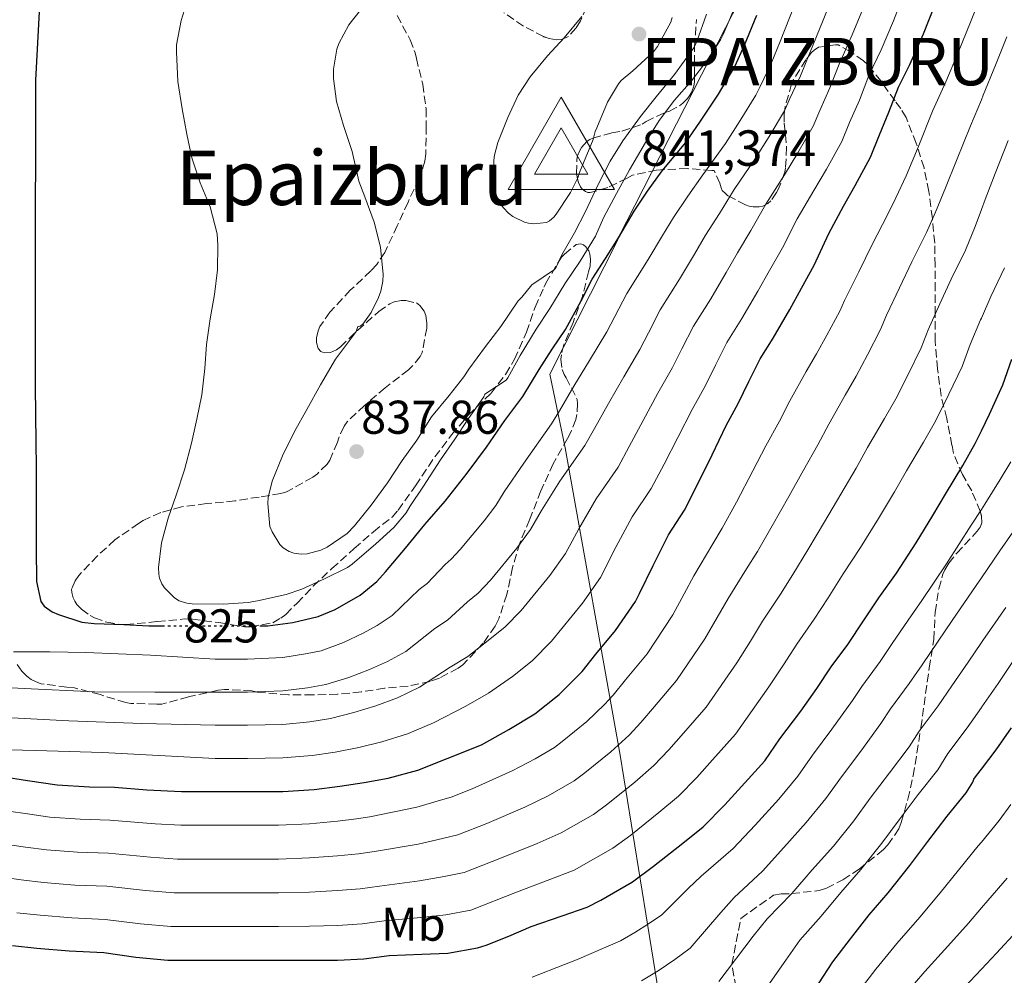
# Model space of a CAD drawing. Units: metres. Extents: x 610413 to 613862, y 4757082 to 4759451.
# Drawn here: x 610533 to 610741, y 4758102 to 4758304 of the extents above; entities that cross this region are included whole.
import ezdxf
from ezdxf.enums import TextEntityAlignment as Align

# ---------------------------------------------------------------- set-up
doc = ezdxf.new("R2010")
doc.units = ezdxf.units.M
doc.header["$MEASUREMENT"] = 0
doc.linetypes.add('DGN Style 3', pattern=[2.435891, 1.739922, -0.695969])
doc.linetypes.add('DGN Style 5', pattern=[1.217945, 0.521977, -0.695969])
for name, color, linetype, lineweight in [('Cota de curva de nivel directora', 7, 'Continuous', 0), ('Cota de punto acotado terreno', 7, 'Continuous', 0), ('Cota de vértice Orden Inferior (ROI)', 7, 'Continuous', 0), ('Curva de nivel directora', 30, 'Continuous', 30), ('Curva de nivel directora no vista', 30, 'DGN Style 5', 30), ('Curva de nivel intermedia', 30, 'Continuous', 0), ('Etiqueta de uso rústico', 92, 'Continuous', 0), ('Identificación vértice de Orden Inferior (ROI)', 7, 'Continuous', 0), ('Límite de municipio', 7, 'Continuous', 0), ('Punto acotado terreno (símbolo)', 7, 'Continuous', 0), ('Texto de Área (paraje) menor', 7, 'Continuous', 0), ('Vértice Red Orden Inferior (ROI)', 7, 'Continuous', 0), ('Zona arbolada', 92, 'DGN Style 3', 0)]:
    doc.layers.add(name, color=color, linetype=linetype, lineweight=lineweight)
doc.styles.add('Style-Arial', font='arial.ttf')

# ---------------------------------------------------------------- blocks, each defined once
blk = doc.blocks.new('5PATER')
at = {"layer": 'Punto acotado terreno (símbolo)', "linetype": 'Continuous', "lineweight": 0}
h = blk.add_hatch(color=51, dxfattribs=at)
edge = h.paths.add_edge_path()
edge.add_ellipse((0, 0), major_axis=(-0.11, -0.111), ratio=0.999422, start_angle=0, end_angle=360)
blk = doc.blocks.new('5VROI')
at = {"layer": 'Vértice Red Orden Inferior (ROI)', "color": 7, "linetype": 'Continuous', "lineweight": 0, "flags": 128}
for points in [[(1.1118, -0.65), (-1.1382, -0.65), (-0.0194, 1.3), (1.1118, -0.65)], [(-0.0194, 0.65), (0.5431, -0.325), (-0.5819, -0.325), (-0.0194, 0.65)]]:
    blk.add_lwpolyline(points, close=True, dxfattribs=at)

msp = doc.modelspace()

# ---------------------------------------------------------------- linework, layer by layer
at = {"layer": 'Curva de nivel directora', "color": 30, "linetype": 'Continuous', "lineweight": 30, "flags": 128}
for points, elevation in [([(610538.13, 4758317.89), (610536.72, 4758291.57), (610536.72, 4758289.47), (610536.72, 4758284.05), (610536.72, 4758278.77), (610536.7, 4758272.74), (610536.67, 4758267.3), (610536.65, 4758262.21), (610536.65, 4758256.39), (610536.65, 4758250.45), (610536.65, 4758244.63), (610536.65, 4758238.67), (610536.65, 4758233.15), (610536.65, 4758226.75), (610536.7, 4758221.03), (610536.78, 4758214.96), (610536.84, 4758209.87), (610536.84, 4758204.37), (610536.84, 4758199.17), (610536.84, 4758192.58), (610536.89, 4758185.67), (610537.8, 4758181.43), (610538.56, 4758180.39), (610540.22, 4758179.23), (610541.53, 4758178.67), (610546.49, 4758177.06), (610549.07, 4758176.77), (610555.37, 4758176.56), (610560.64, 4758176.29), (610563.46, 4758176.27)], 825), ([(610529.64, 4758144.45), (610535, 4758143.6), (610541.27, 4758142.67), (610548.12, 4758142.27), (610553.39, 4758142.16), (610560.2, 4758141.65), (610567.53, 4758141.27), (610574.63, 4758141.27), (610581.48, 4758141.27), (610588.95, 4758141.27), (610595.58, 4758141.7), (610600.95, 4758142.43), (610606.09, 4758143.19), (610611.19, 4758144.07), (610617.43, 4758145.81), (610623.66, 4758148.21), (610630.92, 4758151.14), (610636.68, 4758154.37), (610642.17, 4758157.67), (610647.27, 4758161.73), (610652.15, 4758166.61), (610655.02, 4758170.31), (610659.18, 4758175.28), (610663.4, 4758181.43), (610664.24, 4758183.11), (610667.15, 4758188.98), (610670.38, 4758195.49), (610673.77, 4758200.72), (610676.81, 4758206.69), (610679.64, 4758212.42), (610682.57, 4758218.56), (610685.13, 4758223.25), (610687.39, 4758227.92), (610689.72, 4758232.67), (610692.48, 4758237.04), (610696, 4758243.09), (610698.49, 4758247.62), (610701.15, 4758252.48), (610704.25, 4758259.14), (610707.34, 4758264.96), (610709.81, 4758269.31), (610713.04, 4758275.31), (610714.94, 4758280.02), (610716.91, 4758284.77), (610718.96, 4758290.1), (610721.39, 4758294.83), (610724.25, 4758301.3), (610726.81, 4758307.74)], 800), ([(610584.05, 4758176.27), (610585.77, 4758176.27), (610591.08, 4758176.98), (610596.41, 4758178.23), (610600.01, 4758179.71), (610605.24, 4758182.77), (610608.78, 4758185.67), (610610.64, 4758187.68), (610614.88, 4758192.67), (610618.96, 4758197.7), (610623.23, 4758202.59), (610627.9, 4758208.5), (610631.92, 4758214.03), (610635.8, 4758219.65), (610639.6, 4758224.69), (610643.08, 4758230.45), (610645.82, 4758234.71), (610648.62, 4758238.88), (610651.92, 4758244.93), (610654.27, 4758249.52), (610657.08, 4758253.86), (610659.82, 4758258.24), (610663.15, 4758263.87), (610665.95, 4758268.11), (610669.04, 4758272.38), (610674.08, 4758278.4), (610677.01, 4758282.69), (610680.93, 4758288.62), (610684.43, 4758294.4), (610686.41, 4758298.93), (610689.05, 4758305.31)], 825), ([(610531.83, 4758108.71), (610537, 4758108.19), (610543.82, 4758107.62), (610551.13, 4758107.28), (610557.87, 4758106.29), (610564.63, 4758105.63), (610569.87, 4758105.63), (610575.66, 4758105.63), (610582.71, 4758105.63), (610588.03, 4758105.63), (610594.55, 4758105.63), (610600.47, 4758105.63), (610606.06, 4758105.92), (610611.37, 4758106.66), (610618.33, 4758106.9), (610623.77, 4758107.15), (610630.03, 4758108.24), (610631.87, 4758108.83), (610636.65, 4758110.71), (610641.39, 4758112.74), (610647.95, 4758114.99), (610653.19, 4758116.83), (610656.09, 4758118.32), (610662.78, 4758122.19), (610667.24, 4758125.47), (610673.45, 4758130.39), (610677.71, 4758133.83), (610682.27, 4758138.47), (610685.82, 4758142.32), (610690.76, 4758147.76), (610693.9, 4758152.37), (610698.33, 4758158.27), (610701.71, 4758163.01), (610704.75, 4758167.58), (610708.3, 4758172.35), (610711.55, 4758177.3), (610714.84, 4758182.21), (610718.54, 4758187.39), (610722.68, 4758193.82), (610726.24, 4758199.6), (610728.91, 4758204.06), (610732.54, 4758210.11), (610735.18, 4758214.78), (610736.47, 4758217.45), (610738.2, 4758221.02), (610740.99, 4758227.17), (610742.89, 4758232.58)], 775), ([(610702.04, 4758100.64), (610705.08, 4758105.3), (610708.83, 4758110.16), (610712.79, 4758115.2), (610716.78, 4758119.86), (610721.37, 4758125.62), (610725.19, 4758130.74), (610729.21, 4758136.05), (610733.23, 4758140.98), (610734.63, 4758143.22), (610734.86, 4758143.9), (610735.42, 4758144.62), (610736.47, 4758146), (610739.56, 4758150.05), (610742.84, 4758154.69)], 750)]:
    msp.add_lwpolyline(points, dxfattribs=dict(at, elevation=elevation))
at = {"layer": 'Curva de nivel directora no vista', "color": 30, "linetype": 'DGN Style 5', "lineweight": 30, "elevation": 825, "flags": 128}
msp.add_lwpolyline([(610563.46, 4758176.27), (610566.4, 4758176.26), (610572.32, 4758176.26), (610579.71, 4758176.26), (610584.05, 4758176.27)], dxfattribs=at)
at = {"layer": 'Curva de nivel intermedia', "color": 30, "linetype": 'Continuous', "lineweight": 0, "flags": 128}
for points, elevation in [([(610519.47, 4758163.81), (610534.33, 4758163), (610549.19, 4758162.35), (610561.91, 4758162.24), (610574.63, 4758162.26), (610581.48, 4758162.26), (610588.95, 4758162.52), (610594.18, 4758163.17), (610598.02, 4758163.86), (610602.85, 4758165.34), (610607.23, 4758167.06), (610611.03, 4758168.73), (610614.92, 4758170.88), (610621.01, 4758175.73), (610623.71, 4758177.49), (610627.96, 4758181.33), (610630.19, 4758183.19), (610632.83, 4758185.94), (610638.39, 4758192.66), (610641.28, 4758196.63), (610643.58, 4758200.66), (610647.47, 4758206.86), (610652.72, 4758214.37), (610654.75, 4758217.93), (610657.72, 4758223.26), (610660.94, 4758228.87), (610664.31, 4758234.62), (610666.14, 4758238.18), (610668.62, 4758243.05), (610672.71, 4758249.49), (610675.85, 4758254.81), (610678.22, 4758258.79), (610681.14, 4758263.4), (610684.27, 4758268.46), (610688.65, 4758274.87), (610691.62, 4758279.61), (610694.86, 4758285.1), (610696.04, 4758287.67), (610698.27, 4758292.49), (610700.22, 4758297.3), (610703.09, 4758304.23), (610705.27, 4758309.71)], 815), ([(610522.65, 4758150.27), (610536.76, 4758149.91), (610550.86, 4758149.54), (610562.75, 4758148.9), (610574.63, 4758148.26), (610581.48, 4758148.26), (610588.95, 4758148.35), (610595.11, 4758148.85), (610599.98, 4758149.58), (610605.01, 4758150.57), (610609.87, 4758151.73), (610615.3, 4758153.45), (610620.74, 4758155.77), (610627.62, 4758159.33), (610632.36, 4758162.08), (610637.43, 4758165.55), (610641.58, 4758168.88), (610645.71, 4758173.05), (610652.25, 4758181.07), (610656.03, 4758186.49), (610659.29, 4758192.87), (610662.74, 4758199.28), (610666.75, 4758205.27), (610669.46, 4758210.44), (610672.34, 4758216.03), (610675.36, 4758222), (610678.19, 4758227.04), (610680.3, 4758231.34), (610682.69, 4758236.13), (610685.89, 4758241.19), (610689.28, 4758247), (610691.74, 4758251.34), (610694.48, 4758256.12), (610697.59, 4758262.24), (610701.11, 4758268.26), (610703.74, 4758272.74), (610706.98, 4758278.58), (610708.64, 4758282.57), (610710.7, 4758287.34), (610712.71, 4758292.5), (610715.29, 4758297.96), (610717.92, 4758304.1), (610720.3, 4758310.33)], 805), ([(610530.48, 4758137.21), (610535.49, 4758136.46), (610539.74, 4758135.88), (610546.17, 4758135.41), (610552.41, 4758135.2), (610562.01, 4758134.46), (610567.4, 4758134.14), (610569.87, 4758134.14), (610575.66, 4758134.14), (610582.71, 4758134.14), (610588.03, 4758134.14), (610594.55, 4758134.43), (610600.47, 4758135.02), (610604.53, 4758135.51), (610607.32, 4758135.91), (610617.26, 4758137.93), (610622.25, 4758139.45), (610624.5, 4758140.05), (610628.92, 4758141.8), (610637.41, 4758145.64), (610642.2, 4758148.19), (610646.33, 4758150.6), (610647.9, 4758151.8), (610653.12, 4758156.08), (610656.85, 4758159.63), (610658.69, 4758161.64), (610661.32, 4758164.88), (610665.9, 4758170.36), (610671.28, 4758178.58), (610673.67, 4758183), (610675.74, 4758186.86), (610679.75, 4758193.62), (610681.75, 4758196.87), (610684.73, 4758202.42), (610688.19, 4758209.03), (610690.95, 4758214.27), (610693.84, 4758219.52), (610695.99, 4758223.77), (610699.44, 4758229.99), (610701.67, 4758233.72), (610703.85, 4758237.67), (610706.57, 4758242.76), (610707.59, 4758245.01), (610710.62, 4758251.06), (610713.37, 4758256.85), (610716.61, 4758263.06), (610718.4, 4758266.69), (610720.57, 4758271.31), (610723.12, 4758277.36), (610726.17, 4758285), (610728.93, 4758291.2), (610731.59, 4758297.42), (610734.18, 4758303.79), (610736.47, 4758309.68)], 795), ([(610606.59, 4758307.92), (610602.91, 4758303.2), (610600.75, 4758299.3), (610600.38, 4758298.11), (610599.61, 4758293.84), (610599.61, 4758291.89), (610600.3, 4758287.03), (610601.74, 4758281.97), (610603.57, 4758276.48), (610604.96, 4758270.24), (610606.27, 4758266.88), (610608.24, 4758261.52), (610609.6, 4758256.24), (610610.16, 4758250.48), (610610.08, 4758249.09), (610609.66, 4758246.99), (610609.18, 4758245.62), (610607.58, 4758242.48), (610605.82, 4758240.02), (610605.26, 4758239.59), (610604.76, 4758239.47), (610604.44, 4758238.42)], 835), ([(610645.31, 4758243.31), (610648.52, 4758248.51), (610651.74, 4758253.33), (610654.99, 4758258.62), (610656.67, 4758262.43), (610659.42, 4758267.58), (610662.17, 4758272.59), (610665.5, 4758278.35), (610668.41, 4758283.01), (610671.68, 4758287.3), (610675.23, 4758291.41), (610678.51, 4758295.66), (610681.37, 4758300.08), (610681.92, 4758301.2), (610684.8, 4758307.95)], 830), ([(610527.65, 4758157.08), (610543.72, 4758156.18), (610559.18, 4758155.66), (610574.63, 4758155.26), (610581.48, 4758155.26), (610588.95, 4758155.44), (610594.64, 4758156.01), (610599, 4758156.72), (610603.93, 4758157.95), (610608.55, 4758159.39), (610613.16, 4758161.09), (610617.83, 4758163.33), (610624.31, 4758167.53), (610628.03, 4758169.78), (610632.69, 4758173.44), (610635.88, 4758176.04), (610639.27, 4758179.5), (610645.32, 4758186.87), (610648.66, 4758191.56), (610651.44, 4758196.77), (610655.11, 4758203.07), (610659.73, 4758209.82), (610662.1, 4758214.18), (610665.03, 4758219.64), (610668.15, 4758225.43), (610671.25, 4758230.83), (610673.22, 4758234.76), (610675.66, 4758239.59), (610679.3, 4758245.34), (610682.56, 4758250.91), (610684.98, 4758255.07), (610687.81, 4758259.76), (610690.93, 4758265.35), (610694.88, 4758271.57), (610697.68, 4758276.18), (610700.92, 4758281.84), (610702.34, 4758285.12), (610704.48, 4758289.91), (610706.46, 4758294.9), (610709.19, 4758301.1), (610711.59, 4758306.91)], 810), ([(610568.14, 4758306.43), (610567.44, 4758304.18), (610566.48, 4758298.98), (610566.46, 4758297.52), (610566.75, 4758291.25), (610567.66, 4758285.46), (610568.64, 4758280.16), (610569.69, 4758275.14), (610571.5, 4758269.86), (610573.56, 4758264.75), (610575.05, 4758259.09), (610575.23, 4758256.72), (610575.13, 4758251.47), (610574.52, 4758246.29), (610573.58, 4758241.11), (610572.83, 4758235.7), (610572.49, 4758230.63), (610571.85, 4758225.04), (610570.8, 4758219.95), (610569.68, 4758214.83), (610568.16, 4758209.2), (610566.44, 4758203.87), (610564.75, 4758199.01), (610563.32, 4758193.78), (610562.67, 4758188.61), (610562.72, 4758187.17), (610562.86, 4758186.32), (610563.37, 4758185.11), (610563.95, 4758184.31), (610566.04, 4758182.16), (610567.07, 4758181.52), (610568.68, 4758181.04), (610569.82, 4758180.95), (610576.41, 4758180.85), (610581.63, 4758181.17), (610583.58, 4758181.57), (610589.68, 4758182.87), (610592.97, 4758184.05), (610597.74, 4758186.18), (610602.59, 4758188.61), (610603.55, 4758189.3), (610608.56, 4758193.6), (610612.35, 4758197.03), (610615, 4758200.16), (610615.79, 4758201.49), (610618.64, 4758205.78), (610622.27, 4758211.33), (610625.28, 4758215.71), (610628.14, 4758220.07), (610631.42, 4758224.67), (610631.61, 4758225.22), (610636.14, 4758228.16), (610636.48, 4758228.67), (610639.05, 4758233.41), (610642.41, 4758238.91), (610645.31, 4758243.31)], 830), ([(610586.68, 4758206.82), (610585.85, 4758203.41), (610585.74, 4758202.11), (610586.2, 4758197.28), (610586.68, 4758196.13), (610588.28, 4758193.46), (610589.02, 4758192.74), (610590.3, 4758192), (610591.26, 4758191.63), (610592.91, 4758191.44), (610594.08, 4758191.47), (610596.97, 4758192.23), (610598.27, 4758192.87), (610602.56, 4758195.81), (610604.09, 4758197.36), (610607.6, 4758201.75), (610611.04, 4758206.47), (610614.11, 4758211.2), (610617.21, 4758215.52), (610620.33, 4758220.45), (610624.06, 4758224.96), (610627.16, 4758228.88), (610628.25, 4758230.48), (610631.77, 4758235.28), (610634.99, 4758239.52), (610638.65, 4758244.91), (610639.42, 4758245.67), (610641.53, 4758248.32), (610646.33, 4758251.54), (610646.65, 4758252.02), (610647.84, 4758254.61), (610650.52, 4758259.3), (610652.89, 4758263.79), (610655.45, 4758269.38), (610658.05, 4758274.46), (610660.78, 4758278.75), (610664.48, 4758283.86), (610667.82, 4758288.02), (610671.66, 4758292.72), (610675.73, 4758298.4), (610676.35, 4758299.68), (610678.4, 4758305.46)], 835), ([(610626.38, 4758192.38), (610631.46, 4758198.45), (610633.91, 4758201.7), (610635.72, 4758204.56), (610639.83, 4758210.65), (610645.7, 4758218.92), (610647.39, 4758221.68), (610650.41, 4758226.87), (610653.73, 4758232.31), (610657.37, 4758238.41), (610659.05, 4758241.6), (610661.59, 4758246.5), (610666.13, 4758253.64), (610669.13, 4758258.72), (610671.47, 4758262.51), (610674.48, 4758267.04), (610677.61, 4758271.56), (610682.41, 4758278.18), (610685.56, 4758283.04), (610688.81, 4758288.37), (610689.74, 4758290.22), (610692.06, 4758295.06), (610693.97, 4758299.7), (610696.99, 4758307.36)], 820), ([(610652.06, 4758304.98), (610648.38, 4758300.5), (610644.85, 4758296.69), (610641.15, 4758292.24), (610638.67, 4758288.37), (610636.46, 4758283.63), (610634.35, 4758278.39), (610633.63, 4758275.68), (610633.49, 4758274.64), (610633.61, 4758268.4), (610633.92, 4758267.44), (610634.97, 4758265.31), (610635.53, 4758264.55), (610636.57, 4758263.47), (610637.55, 4758262.77), (610639.98, 4758261.52), (610640.81, 4758261.3), (610641.95, 4758261.22), (610644.64, 4758261.47), (610645.26, 4758261.81), (610646.14, 4758262.59), (610646.68, 4758263.25), (610649.69, 4758267.79), (610651.26, 4758270.94), (610651.6, 4758272.03), (610654.51, 4758279.02), (610654.91, 4758280.69), (610655.28, 4758281.47), (610657.53, 4758286.93), (610659.82, 4758290.78), (610660.4, 4758291.44), (610662.88, 4758293.55), (610667.25, 4758297.55), (610668.09, 4758298.69), (610670.91, 4758303.81), (610671.17, 4758304.78)], 840), ([(610529.3, 4758130.28), (610534.57, 4758129.52), (610539.06, 4758128.96), (610545.58, 4758128.46), (610552.09, 4758128.22), (610560.98, 4758127.42), (610566.71, 4758127.01), (610569.87, 4758127.01), (610575.66, 4758127.01), (610582.71, 4758127.01), (610588.03, 4758127.01), (610594.55, 4758127.23), (610600.47, 4758127.67), (610604.91, 4758128.11), (610608.33, 4758128.6), (610617.53, 4758130.17), (610622.63, 4758131.37), (610625.88, 4758132.1), (610632.03, 4758134.54), (610640.04, 4758137.98), (610644.95, 4758140.35), (610650.44, 4758143.5), (610652.74, 4758145.22), (610658.21, 4758149.65), (610662.06, 4758153.18), (610664.58, 4758155.85), (610667.45, 4758159.24), (610672.11, 4758164.71), (610678.04, 4758173.51), (610680.68, 4758178), (610682.99, 4758182.04), (610686.89, 4758188.3), (610689.2, 4758191.98), (610692.26, 4758197.37), (610695.78, 4758203.62), (610698.88, 4758209.16), (610701.94, 4758214.54), (610704.22, 4758218.84), (610707.72, 4758225.02), (610710.05, 4758228.98), (610712.44, 4758233.51), (610715.18, 4758238.86), (610716.42, 4758241.9), (610719.18, 4758247.67), (610721.75, 4758253.17), (610724.86, 4758259.35), (610726.78, 4758263.66), (610728.91, 4758268.82), (610731.24, 4758274.58), (610734.15, 4758281.91), (610736.47, 4758287.42), (610736.86, 4758288.34), (610739.45, 4758294.7), (610741.87, 4758300.67)], 790), ([(610528.12, 4758123.36), (610533.66, 4758122.58), (610538.37, 4758122.04), (610544.99, 4758121.51), (610551.77, 4758121.24), (610559.94, 4758120.37), (610566.02, 4758119.89), (610569.87, 4758119.89), (610575.66, 4758119.89), (610582.71, 4758119.89), (610588.03, 4758119.89), (610594.55, 4758120.03), (610600.47, 4758120.33), (610605.29, 4758120.71), (610609.34, 4758121.28), (610617.79, 4758122.41), (610623.01, 4758123.3), (610627.26, 4758124.14), (610635.15, 4758127.27), (610642.68, 4758130.32), (610647.7, 4758132.51), (610654.55, 4758136.4), (610657.57, 4758138.64), (610663.29, 4758143.23), (610667.28, 4758146.73), (610670.48, 4758150.05), (610673.57, 4758153.6), (610678.33, 4758159.06), (610684.8, 4758168.43), (610687.69, 4758173), (610690.24, 4758177.22), (610694.03, 4758182.99), (610696.65, 4758187.08), (610699.79, 4758192.31), (610703.37, 4758198.21), (610706.82, 4758204.05), (610710.04, 4758209.56), (610712.45, 4758213.91), (610715.99, 4758220.05), (610718.43, 4758224.25), (610721.03, 4758229.35), (610723.78, 4758234.97), (610725.24, 4758238.79), (610727.73, 4758244.28), (610730.12, 4758249.49), (610733.11, 4758255.63), (610735.16, 4758260.64), (610736.47, 4758264.21), (610737.25, 4758266.32), (610739.36, 4758271.8), (610742.13, 4758278.83)], 785), ([(610532.75, 4758115.64), (610537.69, 4758115.12), (610544.4, 4758114.57), (610551.45, 4758114.26), (610558.9, 4758113.33), (610565.32, 4758112.76), (610569.87, 4758112.76), (610575.66, 4758112.76), (610582.71, 4758112.76), (610588.03, 4758112.76), (610594.55, 4758112.83), (610600.47, 4758112.98), (610605.68, 4758113.32), (610610.36, 4758113.97), (610618.06, 4758114.66), (610623.39, 4758115.23), (610628.64, 4758116.19), (610638.27, 4758120), (610645.31, 4758122.65), (610650.44, 4758124.67), (610658.67, 4758129.3), (610662.41, 4758132.05), (610668.37, 4758136.81), (610672.49, 4758140.28), (610676.37, 4758144.26), (610679.7, 4758147.96), (610684.55, 4758153.41), (610691.57, 4758163.35), (610694.7, 4758168.01), (610697.49, 4758172.4), (610701.16, 4758177.67), (610704.1, 4758182.19), (610707.31, 4758187.26), (610710.95, 4758192.8), (610714.75, 4758198.94), (610718.14, 4758204.58), (610720.68, 4758208.99), (610724.26, 4758215.08), (610726.8, 4758219.52), (610729.62, 4758225.19), (610732.38, 4758231.07), (610734.07, 4758235.68), (610736.29, 4758240.89), (610736.47, 4758241.3), (610738.5, 4758245.81), (610741.36, 4758251.92)], 780), ([(610604.44, 4758238.42), (610603.88, 4758237.68), (610600.08, 4758232.59), (610596.92, 4758227.15), (610594, 4758221.95), (610591.42, 4758217.33), (610588.84, 4758212.19), (610586.68, 4758206.82)], 835), ([(610641.61, 4758102.07), (610648.41, 4758104.71), (610650.98, 4758105.72), (610660.27, 4758109.74), (610663.25, 4758111.49), (610666.17, 4758113.35), (610668.96, 4758115.24), (610674.54, 4758120.77), (610677.32, 4758123.42), (610684.06, 4758129.22), (610688.7, 4758134.17), (610693.66, 4758139.64), (610697.68, 4758144.5), (610700.83, 4758148.94), (610704.92, 4758154.41), (610709.27, 4758160.5), (610711.22, 4758163.45), (610715.1, 4758168.73), (610717.63, 4758172.51), (610720.99, 4758177.47), (610723.89, 4758181.63), (610729.07, 4758189.37), (610734.32, 4758197.54), (610736.47, 4758200.86), (610737.2, 4758201.98), (610740.47, 4758207.21), (610742.69, 4758210.94)], 770), ([(610664.66, 4758101.26), (610668.24, 4758103.41), (610671.74, 4758105.76), (610675, 4758108.18), (610681.41, 4758115.74), (610684.26, 4758118.89), (610690.25, 4758124.46), (610694.72, 4758129.43), (610699.44, 4758134.7), (610703.6, 4758139.78), (610706.92, 4758144.39), (610710.99, 4758149.82), (610715.26, 4758155.62), (610717.27, 4758158.74), (610721.22, 4758164.06), (610723.93, 4758168.05), (610727.32, 4758173.01), (610730.33, 4758177.4), (610735.35, 4758184.77), (610736.47, 4758186.41), (610740.4, 4758192.14), (610743.63, 4758196.79)], 765), ([(610532.09, 4758170.8), (610539.72, 4758170.78), (610547.35, 4758170.67), (610561, 4758170.04), (610574.63, 4758169.26), (610581.48, 4758169.26), (610588.95, 4758169.61), (610593.71, 4758170.33), (610597.04, 4758171), (610601.77, 4758172.72), (610605.91, 4758174.72), (610608.89, 4758176.37), (610612, 4758178.44), (610617.71, 4758183.92), (610619.39, 4758185.2), (610623.22, 4758189.22), (610624.49, 4758190.35), (610626.38, 4758192.38)], 820), ([(610681.04, 4758101.12), (610688.29, 4758110.71), (610691.2, 4758114.36), (610696.44, 4758119.69), (610700.75, 4758124.69), (610705.22, 4758129.75), (610709.53, 4758135.06), (610713.01, 4758139.84), (610717.07, 4758145.23), (610721.25, 4758150.74), (610723.32, 4758154.04), (610727.33, 4758159.39), (610730.24, 4758163.6), (610733.66, 4758168.56), (610736.47, 4758172.74), (610736.77, 4758173.18), (610741.64, 4758180.16)], 760), ([(610687.09, 4758094.07), (610695.17, 4758105.67), (610698.14, 4758109.83), (610702.63, 4758114.93), (610706.77, 4758119.94), (610711, 4758124.8), (610715.45, 4758130.34), (610719.1, 4758135.29), (610723.14, 4758140.64), (610727.24, 4758145.86), (610729.37, 4758149.33), (610733.45, 4758154.72), (610736.47, 4758159.05), (610736.54, 4758159.14), (610739.99, 4758164.1), (610743.22, 4758168.95)], 755), ([(610710.16, 4758098.56), (610714.19, 4758103.76), (610718.61, 4758109.17), (610723.5, 4758114.75), (610727.8, 4758119.89), (610731.62, 4758124.64), (610735.8, 4758129.79), (610736.47, 4758130.6), (610740.25, 4758135.14), (610742.71, 4758138.53)], 745), ([(610720.16, 4758098.15), (610724.55, 4758103.28), (610729.41, 4758108.62), (610733.73, 4758113.49), (610736.47, 4758116.67), (610737.81, 4758118.22), (610741.91, 4758122.95)], 740), ([(610730.48, 4758097.39), (610735.32, 4758102.49), (610736.47, 4758103.71), (610739.67, 4758107.1), (610743.99, 4758111.8)], 735)]:
    msp.add_lwpolyline(points, dxfattribs=dict(at, elevation=elevation))
at = {"layer": 'Límite de municipio', "color": 7, "linetype": 'Continuous', "lineweight": 0}
msp.add_polyline3d([(610755.54, 4758481.78, 806.2), (610739.53, 4758432.08, 814.53), (610729.41, 4758398.78, 818.47), (610725.17, 4758385.05, 818.82), (610711.46, 4758359.35, 821.63), (610680.91, 4758299.55, 830.13), (610659.78, 4758258.2, 825.01), (610659.66, 4758257.82, 824.94), (610645.33, 4758229.45, 823.5), (610648.58, 4758213.85, 816.85), (610660.18, 4758148.94, 788.87), (610670.25, 4758086.68, 756.85), (610682.14, 4758016.82, 720.1), (610686.46, 4757989.55, 705.91), (610691.35, 4757947.45, 691.95), (610696.27, 4757901.79, 679.04)], dxfattribs=at)
at = {"layer": 'Zona arbolada', "color": 92, "linetype": 'DGN Style 3', "lineweight": 0}
for points in [[(610653.08, 4758306.95, 841.08), (610651.81, 4758304.07, 840.97), (610650.85, 4758302.51, 840.93), (610649.25, 4758300.79, 840.93), (610647.81, 4758300.1, 840.93), (610646.77, 4758300.05, 840.92), (610645.17, 4758300.32, 840.89), (610644.02, 4758300.75, 840.82), (610639.76, 4758302.98, 840.53), (610635.64, 4758305.79, 840.31)], [(610653.08, 4758306.95, 841.08), (610651.81, 4758304.07, 840.97), (610650.85, 4758302.51, 840.93), (610649.25, 4758300.79, 840.93), (610647.81, 4758300.1, 840.93), (610646.77, 4758300.05, 840.92), (610645.17, 4758300.32, 840.89), (610644.09, 4758300.72, 840.82), (610644.02, 4758300.75, 840.82), (610639.76, 4758302.98, 840.53), (610635.64, 4758305.79, 840.31)], [(610613.08, 4758305.17, 838.42), (610615.84, 4758300.07, 839.03), (610616.87, 4758297.35, 839.29), (610617.14, 4758296.13, 839.38), (610618.48, 4758290.68, 839.78), (610619.2, 4758285.48, 839.81), (610619.22, 4758281.78, 839.73), (610619.16, 4758275.99, 839.7), (610618.95, 4758274.42, 839.7), (610618.36, 4758272.39, 839.67), (610617.65, 4758270.76, 839.64), (610615.38, 4758265.75, 839.53), (610613.11, 4758260.8, 839.37), (610610.48, 4758255.17, 838.92), (610608.79, 4758252.61, 838.65), (610607.54, 4758251.24, 838.49), (610603.19, 4758247.17, 837.99), (610598.9, 4758242.56, 837.56), (610596.77, 4758239.49, 837.54), (610596.37, 4758238.56, 837.54), (610596.04, 4758237.09, 837.54), (610596.04, 4758236.13, 837.56), (610596.4, 4758234.84, 837.59), (610596.96, 4758234.21, 837.67), (610597.7, 4758233.91, 837.78), (610598.98, 4758234, 838.01), (610600.26, 4758234.55, 838.29), (610601.09, 4758235.19, 838.49), (610604.72, 4758238.68, 839.32), (610609.19, 4758242.68, 839.93), (610611.51, 4758244.29, 839.91), (610612.42, 4758244.72, 839.91), (610613.91, 4758245.01, 839.91), (610614.92, 4758245, 839.91), (610617.16, 4758244.47, 839.91), (610617.89, 4758243.91, 839.91), (610618.76, 4758242.72, 839.89), (610619.12, 4758241.8, 839.88), (610619.33, 4758240.24, 839.83), (610619.32, 4758239.14, 839.8), (610618.4, 4758234.04, 839.72), (610617.94, 4758233.17, 839.7), (610616.29, 4758231.09, 839.7), (610615.48, 4758230.36, 839.69), (610610.56, 4758226.58, 839.61), (610606.2, 4758222.84, 839.4), (610602.55, 4758219.38, 839.25), (610601.87, 4758218.44, 839.25), (610600.74, 4758215.99, 839.25), (610600.5, 4758215.04, 839.25), (610598.88, 4758211.3, 839.21), (610598.27, 4758210.44, 839.16), (610596.26, 4758208.4, 838.93), (610595.28, 4758207.65, 838.82), (610589.7, 4758204.56, 838.02), (610588.51, 4758204.21, 837.85), (610583.92, 4758203.48, 837.16), (610578.8, 4758202.66, 836.37), (610572.79, 4758202.08, 835.22), (610567.55, 4758201.4, 834.52), (610563.17, 4758200.2, 834.09), (610559.47, 4758198.53, 833.75), (610558.45, 4758197.91, 833.53), (610553.47, 4758194.42, 832.21), (610549.78, 4758191.04, 831.32), (610545.83, 4758186.87, 831), (610545.06, 4758185.8, 831), (610544.34, 4758184.02, 830.97), (610544.35, 4758183.32, 830.92), (610544.63, 4758182.21, 830.74), (610544.98, 4758181.48, 830.6), (610545.47, 4758180.76, 830.42), (610546.42, 4758179.76, 830.2), (610548.26, 4758178.42, 830.1), (610549.15, 4758177.96, 830.17), (610551.75, 4758177.01, 830.39), (610554.58, 4758176.55, 830.57), (610555.76, 4758176.55, 830.58), (610562.43, 4758177.16, 830.55), (610568.16, 4758177.72, 830.53), (610569.83, 4758177.67, 830.52), (610575.43, 4758176.95, 830.33), (610580.87, 4758176.07, 830.39), (610582.13, 4758176.08, 830.45), (610586.83, 4758176.93, 830.81), (610588.5, 4758177.88, 831.03), (610589.55, 4758178.69, 831.27), (610591.94, 4758181.09, 832.01), (610595.38, 4758184.64, 833.03), (610599.3, 4758188.37, 833.96), (610604.02, 4758192.6, 834.13), (610608.08, 4758196.15, 833.91), (610612.02, 4758199.24, 833.88), (610613.3, 4758200.69, 833.83), (610616.98, 4758205.88, 833.78), (610621.01, 4758211.96, 833.78), (610624.59, 4758216.61, 833.78), (610628.07, 4758220.76, 833.78), (610632.95, 4758225.43, 833.78), (610636, 4758229.38, 833.97), (610637.88, 4758232.58, 834.36), (610640.39, 4758238.29, 835.05), (610642.21, 4758243.59, 835.59), (610644.47, 4758248.64, 835.61), (610647.76, 4758254.13, 835.35), (610648.4, 4758254.82, 835.32), (610650.9, 4758256.8, 835.32), (610651.88, 4758256.95, 835.3), (610652.45, 4758256.75, 835.22), (610652.96, 4758256.34, 835.08), (610653.56, 4758255.46, 834.74), (610653.8, 4758254.8, 834.49), (610653.91, 4758253.76, 834.02), (610653.83, 4758252.24, 833.32), (610653.52, 4758251.03, 832.79), (610652.21, 4758245.83, 830.76), (610650.23, 4758240.36, 829.53), (610648.32, 4758235.68, 828.41), (610647.76, 4758233.51, 828.02), (610647.68, 4758232.58, 827.88), (610647.91, 4758230.44, 827.21), (610648.36, 4758229.35, 826.66), (610648.77, 4758228.69, 826.28), (610651.11, 4758224.1, 824.21), (610651.19, 4758223.22, 823.88), (610651.03, 4758220.9, 823.17), (610650.8, 4758219.86, 822.97), (610649.84, 4758217.33, 822.68), (610649.06, 4758215.86, 822.55), (610646.02, 4758210.5, 822.04), (610643.46, 4758204.8, 821.19), (610641.07, 4758198.69, 819.7), (610638.99, 4758193.75, 818.6), (610637.44, 4758188.56, 817.49), (610636.27, 4758182.9, 816.2), (610634.56, 4758177.78, 815.29), (610633.78, 4758176.2, 814.98), (610631.28, 4758172.61, 814.09), (610626.93, 4758168, 812.89), (610625.95, 4758167.3, 812.69), (610622, 4758165.22, 812.61), (610620.08, 4758164.52, 812.81), (610615.38, 4758163.54, 813.72), (610610.43, 4758163.08, 814.68), (610605.49, 4758162.31, 815.48), (610600.5, 4758161.81, 816.9), (610595.23, 4758161.67, 818.2), (610590.11, 4758161.67, 819.25), (610583.54, 4758162.26, 820.76), (610582.4, 4758162.52, 821.06), (610576.61, 4758162.84, 821.86), (610575.28, 4758162.66, 821.75), (610569.04, 4758161.27, 820.74), (610563.39, 4758159.72, 819.13), (610562.31, 4758159.72, 818.84), (610556.85, 4758159.86, 818.17), (610555.79, 4758160.04, 818.21), (610550.37, 4758161.73, 818.68), (610544.95, 4758163.16, 819.08), (610543.33, 4758163.32, 819.16), (610537.89, 4758164.05, 819.73), (610537.33, 4758164.21, 819.94), (610535.81, 4758164.93, 820.49), (610534.91, 4758165.62, 820.81), (610533.84, 4758166.69, 821.22), (610532.69, 4758168.28, 821.57)], [(610613.08, 4758305.17, 838.42), (610615.84, 4758300.07, 839.03), (610616.87, 4758297.35, 839.29), (610617.14, 4758296.13, 839.38), (610618.48, 4758290.68, 839.78), (610619.2, 4758285.48, 839.81), (610619.22, 4758281.78, 839.73), (610619.16, 4758275.99, 839.7), (610618.95, 4758274.42, 839.7), (610618.36, 4758272.39, 839.67), (610617.65, 4758270.76, 839.64), (610615.38, 4758265.75, 839.53), (610613.11, 4758260.8, 839.37), (610610.48, 4758255.17, 838.92), (610608.79, 4758252.61, 838.65), (610607.54, 4758251.24, 838.49)], [(610684.66, 4758099.88, 757.32), (610683.76, 4758104.76, 759.67), (610685.66, 4758114.47, 763.88), (610692.59, 4758119.38, 763.45), (610694.16, 4758119.64, 763.35), (610696.38, 4758119.7, 763.03), (610702.18, 4758120.36, 761.8), (610703.76, 4758120.87, 761.4), (610707.23, 4758122.6, 760.53), (610710.66, 4758124.88, 759.69), (610715.79, 4758128.99, 757.75), (610716.74, 4758129.99, 757.38), (610719.07, 4758133.39, 756.33), (610719.52, 4758134.72, 756.34), (610720.95, 4758139.65, 757.77), (610722.07, 4758144.59, 759.32), (610723.7, 4758154.74, 763.19), (610725.44, 4758167.36, 768.07), (610726.43, 4758173.39, 769.24), (610726.71, 4758179.12, 769), (610727.47, 4758184.08, 769.72), (610728.35, 4758187.17, 770.25), (610728.77, 4758188.13, 770.39), (610729.59, 4758189.49, 770.57), (610731.27, 4758191.6, 770.55), (610735.59, 4758196.24, 770.52), (610736.19, 4758197.11, 770.53), (610736.55, 4758198.03, 770.53), (610736.48, 4758199.46, 770.61), (610736.23, 4758200.47, 770.74), (610734.43, 4758204.77, 771.77), (610732.47, 4758208.21, 772.68), (610730.61, 4758212.66, 773.86), (610730.26, 4758214.4, 774.33), (610729.14, 4758220.08, 775.91), (610727.97, 4758224.85, 777.24), (610727.19, 4758230.56, 779.05), (610726.71, 4758236.43, 781.53), (610726.71, 4758242.07, 783.69), (610726.71, 4758247.11, 785.32), (610726.68, 4758252.4, 787.53), (610726.61, 4758257.12, 789.22), (610726.13, 4758262.34, 790.47), (610725.36, 4758268.05, 792.44), (610724.36, 4758273.01, 794.18), (610722.71, 4758278.24, 795.83), (610720.55, 4758283.65, 797.67), (610719.46, 4758285.54, 798.55), (610718.23, 4758287.15, 799.19), (610715.27, 4758291.31, 802.1), (610712.45, 4758294.82, 804.92), (610711.59, 4758295.6, 805.65), (610708.71, 4758297.63, 808.31), (610706.2, 4758298.98, 811.3), (610705.68, 4758298.99, 811.78), (610702.05, 4758298.51, 814.21), (610701.16, 4758297.91, 814.82), (610700.61, 4758297.36, 815.22), (610699.43, 4758295.84, 816.02), (610696.72, 4758291.57, 816.84), (610696.4, 4758290.74, 816.98), (610695, 4758285.92, 817.86), (610694.82, 4758284.42, 818.09), (610694.85, 4758282.43, 818.07), (610695.32, 4758277.35, 817.99), (610695.12, 4758272.99, 817.99), (610694.93, 4758272.1, 818.01), (610693.62, 4758268.58, 818.49), (610693.2, 4758267.78, 818.73), (610691.99, 4758266.05, 819.4), (610691.38, 4758265.51, 819.67), (610690.29, 4758264.95, 820.07), (610689.52, 4758264.79, 820.34), (610688.29, 4758264.82, 820.74), (610687.46, 4758264.96, 820.97), (610686.68, 4758265.22, 821.08), (610682.95, 4758267.14, 822.02), (610682.4, 4758267.57, 822.29), (610681.76, 4758268.26, 822.71), (610681.48, 4758268.8, 822.98), (610681.2, 4758269.75, 823.4), (610680.05, 4758272.43, 824.15), (610679.54, 4758272.43, 824.15), (610674.39, 4758272.87, 826.25), (610668.68, 4758272.63, 828.53), (610667.88, 4758272.55, 828.92), (610662.77, 4758271.44, 831.19), (610661.64, 4758270.82, 831.77), (610657.57, 4758268.85, 834.57), (610653.88, 4758267.78, 836.73), (610653.36, 4758267.81, 836.9), (610652.85, 4758267.99, 837), (610652.18, 4758268.51, 837.01), (610651.83, 4758268.99, 837), (610651.38, 4758269.94, 837), (610651.16, 4758270.69, 837.01), (610650.98, 4758271.87, 837.01), (610651.01, 4758274.8, 837.22), (610651.2, 4758275.59, 837.32), (610651.64, 4758276.67, 837.46), (610652.02, 4758277.31, 837.56), (610653.2, 4758278.66, 837.77), (610653.78, 4758279.01, 837.78), (610654.42, 4758279.28, 837.8), (610658.39, 4758280.42, 837.72), (610660.56, 4758280.74, 837.41), (610664.8, 4758282.24, 836.79), (610665.65, 4758282.82, 836.76), (610669.72, 4758284.72, 836.2), (610670.58, 4758284.99, 836.02), (610672.69, 4758286.11, 835.7), (610673.44, 4758286.69, 835.65), (610674.42, 4758287.65, 835.72), (610674.93, 4758288.34, 835.83), (610675.33, 4758289.09, 835.94), (610675.75, 4758290.31, 836.05), (610675.89, 4758291.2, 836.07), (610675.91, 4758292.63, 836.05), (610675.91, 4758298.63, 836.52), (610676.29, 4758304.35, 836.26)], [(610652.18, 4758268.51, 837.01), (610651.83, 4758268.99, 837), (610651.38, 4758269.94, 837), (610651.16, 4758270.69, 837.01), (610650.98, 4758271.87, 837.01), (610651.01, 4758274.8, 837.22), (610651.2, 4758275.59, 837.32), (610651.64, 4758276.67, 837.46), (610652.02, 4758277.31, 837.56), (610653.2, 4758278.66, 837.77), (610653.78, 4758279.01, 837.78), (610654.42, 4758279.28, 837.8), (610658.39, 4758280.42, 837.72), (610660.56, 4758280.74, 837.41), (610664.8, 4758282.24, 836.79), (610665.65, 4758282.82, 836.76), (610669.72, 4758284.72, 836.2), (610670.58, 4758284.99, 836.02), (610672.69, 4758286.11, 835.7), (610673.44, 4758286.69, 835.65), (610674.42, 4758287.65, 835.72), (610674.93, 4758288.34, 835.83), (610675.33, 4758289.09, 835.94), (610675.75, 4758290.31, 836.05), (610675.89, 4758291.2, 836.07), (610675.91, 4758292.63, 836.05), (610675.91, 4758298.63, 836.52), (610676.29, 4758304.35, 836.26)], [(610684.66, 4758099.88, 757.32), (610683.76, 4758104.76, 759.67), (610685.66, 4758114.47, 763.88), (610692.59, 4758119.38, 763.45), (610694.16, 4758119.64, 763.35), (610696.38, 4758119.7, 763.03), (610702.18, 4758120.36, 761.8), (610703.76, 4758120.87, 761.4), (610707.23, 4758122.6, 760.53), (610710.66, 4758124.88, 759.69), (610715.79, 4758128.99, 757.75), (610716.74, 4758129.99, 757.38), (610719.07, 4758133.39, 756.33), (610719.52, 4758134.72, 756.34), (610720.95, 4758139.65, 757.77), (610722.07, 4758144.59, 759.32), (610723.7, 4758154.74, 763.19), (610725.44, 4758167.36, 768.07), (610726.43, 4758173.39, 769.24), (610726.71, 4758179.12, 769), (610727.47, 4758184.08, 769.72), (610728.35, 4758187.17, 770.25), (610728.77, 4758188.13, 770.39), (610729.59, 4758189.49, 770.57), (610731.27, 4758191.6, 770.55), (610735.59, 4758196.24, 770.52), (610736.19, 4758197.11, 770.53), (610736.47, 4758197.84, 770.53), (610736.55, 4758198.03, 770.53), (610736.48, 4758199.46, 770.61), (610736.47, 4758199.48, 770.61), (610736.23, 4758200.47, 770.74), (610734.43, 4758204.77, 771.77), (610732.47, 4758208.21, 772.68), (610730.61, 4758212.66, 773.86), (610730.26, 4758214.4, 774.33), (610729.14, 4758220.08, 775.91), (610727.97, 4758224.85, 777.24), (610727.19, 4758230.56, 779.05), (610726.71, 4758236.43, 781.53), (610726.71, 4758242.07, 783.69), (610726.71, 4758247.11, 785.32), (610726.68, 4758252.4, 787.53), (610726.61, 4758257.12, 789.22), (610726.13, 4758262.34, 790.47), (610725.36, 4758268.05, 792.44), (610724.36, 4758273.01, 794.18), (610722.71, 4758278.24, 795.83), (610720.55, 4758283.65, 797.67), (610719.46, 4758285.54, 798.55), (610718.23, 4758287.15, 799.19), (610715.27, 4758291.31, 802.1), (610712.45, 4758294.82, 804.92), (610711.59, 4758295.6, 805.65), (610708.71, 4758297.63, 808.31), (610706.2, 4758298.98, 811.3), (610705.68, 4758298.99, 811.78), (610702.05, 4758298.51, 814.21), (610701.16, 4758297.91, 814.82), (610700.61, 4758297.36, 815.22), (610699.43, 4758295.84, 816.02), (610696.72, 4758291.57, 816.84), (610696.4, 4758290.74, 816.98), (610695, 4758285.92, 817.86), (610694.82, 4758284.42, 818.09), (610694.85, 4758282.43, 818.07), (610695.32, 4758277.35, 817.99), (610695.12, 4758272.99, 817.99), (610694.93, 4758272.1, 818.01), (610693.62, 4758268.58, 818.49), (610693.2, 4758267.78, 818.73), (610691.99, 4758266.05, 819.4), (610691.38, 4758265.51, 819.67), (610690.29, 4758264.95, 820.07), (610689.52, 4758264.79, 820.34), (610688.29, 4758264.82, 820.74), (610687.46, 4758264.96, 820.97), (610686.68, 4758265.22, 821.08), (610682.95, 4758267.14, 822.02), (610682.4, 4758267.57, 822.29), (610681.76, 4758268.26, 822.71), (610681.48, 4758268.8, 822.98), (610681.2, 4758269.75, 823.4), (610680.05, 4758272.43, 824.15), (610679.54, 4758272.43, 824.15), (610674.39, 4758272.87, 826.25), (610668.68, 4758272.63, 828.53), (610667.88, 4758272.55, 828.92), (610662.77, 4758271.44, 831.19), (610661.64, 4758270.82, 831.77), (610657.57, 4758268.85, 834.57), (610653.88, 4758267.78, 836.73), (610653.36, 4758267.81, 836.9), (610652.85, 4758267.99, 837), (610652.18, 4758268.51, 837.01)], [(610607.54, 4758251.24, 838.49), (610603.19, 4758247.17, 837.99), (610598.9, 4758242.56, 837.56), (610596.77, 4758239.49, 837.54), (610596.37, 4758238.56, 837.54), (610596.04, 4758237.09, 837.54), (610596.04, 4758236.13, 837.56), (610596.4, 4758234.84, 837.59), (610596.96, 4758234.21, 837.67), (610597.7, 4758233.91, 837.78), (610598.98, 4758234, 838.01), (610600.26, 4758234.55, 838.29), (610601.09, 4758235.19, 838.49), (610604.72, 4758238.68, 839.32), (610609.19, 4758242.68, 839.93), (610611.51, 4758244.29, 839.91), (610612.42, 4758244.72, 839.91), (610613.91, 4758245.01, 839.91), (610614.92, 4758245, 839.91), (610617.16, 4758244.47, 839.91), (610617.89, 4758243.91, 839.91), (610618.76, 4758242.72, 839.89), (610619.12, 4758241.8, 839.88), (610619.33, 4758240.24, 839.83), (610619.32, 4758239.14, 839.8), (610618.4, 4758234.04, 839.72), (610617.94, 4758233.17, 839.7), (610616.29, 4758231.09, 839.7), (610615.48, 4758230.36, 839.69), (610610.56, 4758226.58, 839.61), (610606.2, 4758222.84, 839.4), (610602.55, 4758219.38, 839.25), (610601.87, 4758218.44, 839.25), (610600.74, 4758215.99, 839.25), (610600.5, 4758215.04, 839.25), (610598.88, 4758211.3, 839.21), (610598.27, 4758210.44, 839.16), (610596.26, 4758208.4, 838.93), (610595.28, 4758207.65, 838.82), (610589.7, 4758204.56, 838.02), (610588.51, 4758204.21, 837.85), (610583.92, 4758203.48, 837.16), (610578.8, 4758202.66, 836.37), (610572.79, 4758202.08, 835.22), (610567.55, 4758201.4, 834.52), (610563.17, 4758200.2, 834.09), (610559.47, 4758198.53, 833.75), (610558.45, 4758197.91, 833.53), (610553.47, 4758194.42, 832.21), (610549.78, 4758191.04, 831.32), (610545.83, 4758186.87, 831), (610545.06, 4758185.8, 831), (610544.34, 4758184.02, 830.97), (610544.35, 4758183.32, 830.92), (610544.63, 4758182.21, 830.74), (610544.98, 4758181.48, 830.6), (610545.47, 4758180.76, 830.42), (610546.42, 4758179.76, 830.2), (610548.26, 4758178.42, 830.1), (610549.15, 4758177.96, 830.17), (610551.75, 4758177.01, 830.39), (610554.58, 4758176.55, 830.57), (610555.76, 4758176.55, 830.58), (610562.43, 4758177.16, 830.55), (610568.16, 4758177.72, 830.53), (610569.83, 4758177.67, 830.52), (610575.43, 4758176.95, 830.33), (610580.87, 4758176.07, 830.39), (610582.13, 4758176.08, 830.45), (610586.83, 4758176.93, 830.81), (610588.5, 4758177.88, 831.03), (610589.55, 4758178.69, 831.27), (610591.94, 4758181.09, 832.01), (610595.38, 4758184.64, 833.03), (610599.3, 4758188.37, 833.96), (610604.02, 4758192.6, 834.13), (610608.08, 4758196.15, 833.91), (610612.02, 4758199.24, 833.88), (610613.3, 4758200.69, 833.83), (610616.98, 4758205.88, 833.78), (610621.01, 4758211.96, 833.78), (610624.59, 4758216.61, 833.78), (610628.07, 4758220.76, 833.78), (610632.95, 4758225.43, 833.78), (610636, 4758229.38, 833.97), (610637.88, 4758232.58, 834.36), (610640.39, 4758238.29, 835.05), (610642.21, 4758243.59, 835.59), (610644.09, 4758247.79, 835.61), (610644.47, 4758248.64, 835.61), (610647.76, 4758254.13, 835.35), (610648.4, 4758254.82, 835.32), (610650.9, 4758256.8, 835.32), (610651.88, 4758256.95, 835.3), (610652.45, 4758256.75, 835.22), (610652.96, 4758256.34, 835.08), (610653.56, 4758255.46, 834.74), (610653.8, 4758254.8, 834.49), (610653.91, 4758253.76, 834.02), (610653.83, 4758252.24, 833.32), (610653.52, 4758251.03, 832.79), (610652.21, 4758245.83, 830.76)], [(610652.21, 4758245.83, 830.76), (610650.23, 4758240.36, 829.53), (610648.32, 4758235.68, 828.41), (610647.76, 4758233.51, 828.02), (610647.68, 4758232.58, 827.88), (610647.91, 4758230.44, 827.21), (610648.36, 4758229.35, 826.66), (610648.77, 4758228.69, 826.28), (610651.11, 4758224.1, 824.21), (610651.19, 4758223.22, 823.88), (610651.03, 4758220.9, 823.17), (610650.8, 4758219.86, 822.97), (610649.84, 4758217.33, 822.68), (610649.06, 4758215.86, 822.55), (610646.02, 4758210.5, 822.04), (610644.09, 4758206.2, 821.4), (610643.46, 4758204.8, 821.19), (610641.07, 4758198.69, 819.7), (610638.99, 4758193.75, 818.6), (610637.44, 4758188.56, 817.49), (610636.27, 4758182.9, 816.2), (610634.56, 4758177.78, 815.29), (610633.78, 4758176.2, 814.98), (610631.28, 4758172.61, 814.09), (610626.93, 4758168, 812.89), (610625.95, 4758167.3, 812.69), (610622, 4758165.22, 812.61), (610620.08, 4758164.52, 812.81), (610615.38, 4758163.54, 813.72), (610610.43, 4758163.08, 814.68), (610605.49, 4758162.31, 815.48), (610600.5, 4758161.81, 816.9), (610595.23, 4758161.67, 818.2), (610590.11, 4758161.67, 819.25), (610583.54, 4758162.26, 820.76), (610582.4, 4758162.52, 821.06), (610576.61, 4758162.84, 821.86), (610575.28, 4758162.66, 821.75), (610569.04, 4758161.27, 820.74), (610563.39, 4758159.72, 819.13), (610562.31, 4758159.72, 818.84), (610556.85, 4758159.86, 818.17), (610555.79, 4758160.04, 818.21), (610550.37, 4758161.73, 818.68), (610544.95, 4758163.16, 819.08), (610543.33, 4758163.32, 819.16), (610537.89, 4758164.05, 819.73), (610537.33, 4758164.21, 819.94), (610535.81, 4758164.93, 820.49), (610534.91, 4758165.62, 820.81), (610533.84, 4758166.69, 821.22), (610532.69, 4758168.28, 821.57)]]:
    msp.add_polyline3d(points, dxfattribs=at)

# ---------------------------------------------------------------- block references
at = {"layer": 'Punto acotado terreno (símbolo)', "color": 7, "linetype": 'Continuous', "lineweight": 0, "xscale": 10, "yscale": 10, "zscale": 10}
for p in [(610664.16, 4758301.28, 841.44), (610604.51, 4758213.09, 837.86)]:
    msp.add_blockref('5PATER', p, dxfattribs=at)
at = {"layer": 'Vértice Red Orden Inferior (ROI)', "color": 7, "linetype": 'Continuous', "lineweight": 0, "xscale": 10, "yscale": 10, "zscale": 10}
msp.add_blockref('5VROI', (610647.89, 4758274.97, 841.37), dxfattribs=at)

# ---------------------------------------------------------------- texts
at = {"layer": 'Cota de curva de nivel directora', "color": 7, "linetype": 'Continuous', "lineweight": 0, "style": 'Style-Arial'}
msp.add_text('825', height=7, dxfattribs=at).set_placement((610575.98, 4758176.26, 825), align=Align.MIDDLE_CENTER)
at = {"layer": 'Cota de punto acotado terreno', "color": 7, "linetype": 'Continuous', "lineweight": 0, "style": 'Style-Arial'}
msp.add_text('837.86', height=7, dxfattribs=at).set_placement((610605.47, 4758216.84, 837.86))
at = {"layer": 'Cota de vértice Orden Inferior (ROI)', "color": 7, "linetype": 'Continuous', "lineweight": 0, "style": 'Style-Arial'}
msp.add_text('841,374', height=7.5, dxfattribs=at).set_placement((610664.66, 4758273.44, 841.37))
at = {"layer": 'Etiqueta de uso rústico', "color": 92, "linetype": 'Continuous', "lineweight": 0, "style": 'Style-Arial'}
msp.add_text('Mb', height=7, dxfattribs=at).set_placement((610616.49, 4758113.24, 779.22), align=Align.MIDDLE_CENTER)
at = {"layer": 'Identificación vértice de Orden Inferior (ROI)', "color": 7, "linetype": 'Continuous', "lineweight": 0, "style": 'Style-Arial'}
msp.add_text('EPAIZBURU', height=10, dxfattribs=at).set_placement((610664.66, 4758290.47, 841.37))
at = {"layer": 'Texto de Área (paraje) menor', "color": 7, "linetype": 'Continuous', "lineweight": 0, "style": 'Style-Arial'}
msp.add_text('Epaizburu', height=11.5, dxfattribs=at).set_placement((610603.56, 4758270.92, 832.36), align=Align.MIDDLE_CENTER)

doc.saveas('drawing.dxf')
